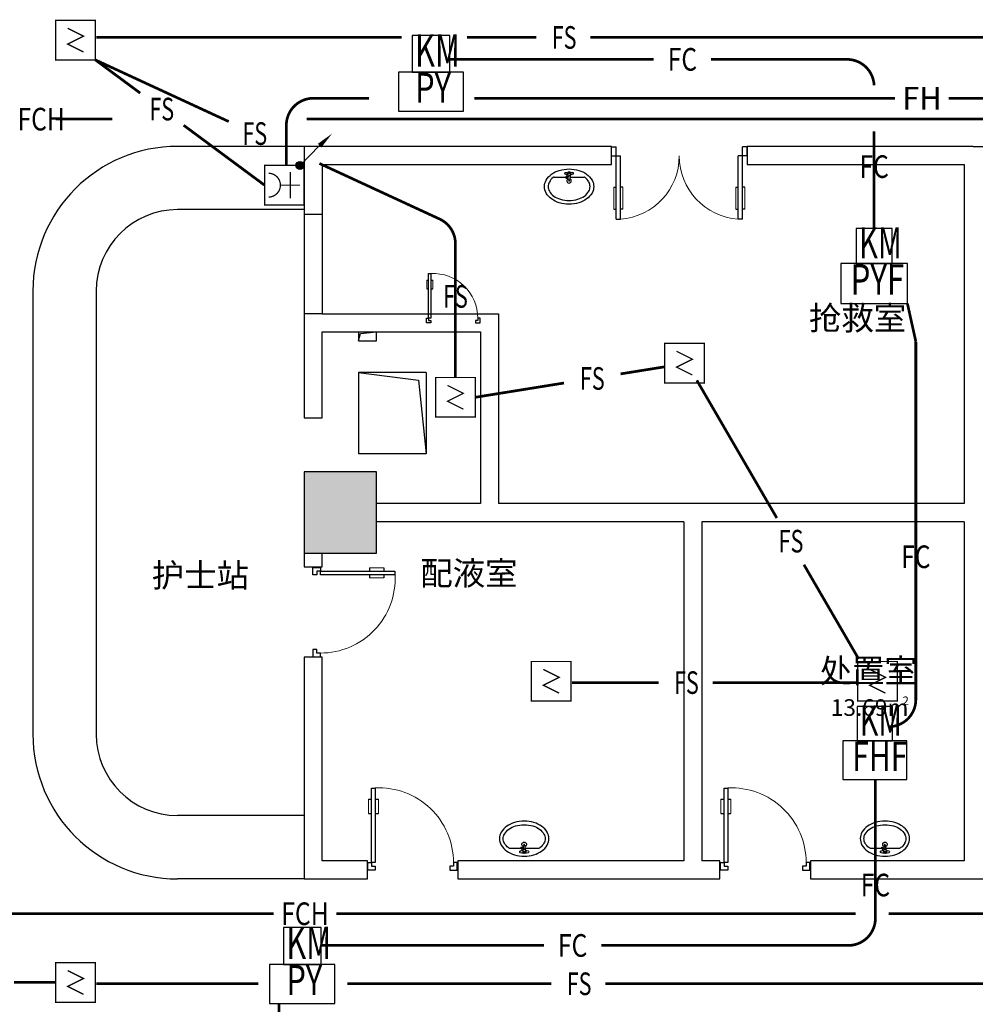
# Model space of a CAD drawing. Extents: x 23973 to 5540698, y -1610433 to 45051.
# Drawn here: x 2177536 to 2188107, y -529920 to -519033 of the extents above; entities that cross this region are included whole.
import ezdxf
from ezdxf.enums import TextEntityAlignment as Align

# ---------------------------------------------------------------- set-up
doc = ezdxf.new("R2010")
doc.units = 0
doc.header["$LTSCALE"] = 1000
doc.header["$MEASUREMENT"] = 0
for name, color, linetype in [('COLUMN', 255, 'Continuous'), ('E-TEXT-PLAN', 7, 'Continuous'), ('E-TEXT-PLAN-DER', 7, 'Continuous'), ('LVTRY', 6, 'Continuous'), ('PUB_HATCH', 8, 'Continuous'), ('SPACE', 7, 'Continuous'), ('T-CABL-FCH', 7, 'Continuous'), ('T-CABL-FH', 7, 'Continuous'), ('T-EQUP-FIRE', 7, 'Continuous'), ('T-EQUP-JT', 7, 'Continuous'), ('WALL', 9, 'Continuous'), ('WINDOW', 4, 'Continuous'), ('可见', 252, 'Continuous'), ('消防', 4, 'Continuous'), ('电-弱电平面-线缆-F', 3, 'Continuous'), ('电-弱电平面-线缆-FC', 3, 'Continuous'), ('电-弱电平面-线缆-FS', 3, 'Continuous'), ('电-弱电平面-设备', 4, 'Continuous'), ('电气', 70, 'Continuous')]:
    doc.layers.add(name, color=color, linetype=linetype)
doc.styles.add('HZ', font='txt', dxfattribs={"width": 0.8})
doc.styles.add('IDQSTYLE', font='txt.shx', dxfattribs={"width": 0.7, "bigfont": 'hztxt.shx'})
doc.styles.get("Standard").update_dxf_attribs({"font": 'txt', "width": 0.8})
doc.styles.add('宋体', font='txt')
doc.styles.add('黑体', font='txt', dxfattribs={"height": 1000})

# ---------------------------------------------------------------- blocks, each defined once
blk = doc.blocks.new('$lvtry$00000195')
for p, q in [((-165, -91, 0), (-34, -91, 0)), ((-17, -58, 0), (-17, -48, 0)), ((-16, -91, 0), (-11, -91, 0)), ((11, -91, 0), (165, -91, 0)), ((17, -58, 0), (17, -48, 0))]:
    blk.add_line(p, q)
at = {"elevation": 0}
blk.add_lwpolyline([(273, -195, -0.132138), (254, -266, -0.106661), (193, -332, -0.083339), (108, -374, -0.072039), (0, -389, -0.072039), (-108, -374, -0.083339), (-193, -332, -0.106661), (-254, -266, -0.132138), (-273, -195, -0.132138), (-254, -124, -0.106661), (-193, -57, -0.083339), (-108, -16, -0.072039), (0, 0, -0.072039), (108, -16, -0.083339), (193, -57, -0.106661), (254, -124, -0.132138)], format="xyb", close=True, dxfattribs=at)
blk.add_circle((0, -58, 0), 16.7)
for centre, radius, start, end in [((-68, -231, 0), 174, 128.9257, 149.8906), ((-165, -111, 0), 20, 90, 128.9257), ((-40, -49, 0), 10.1, 106.6096, 258.1648), ((-64, 218, 0), 259, 274.7069, 282.3732), ((-75, -228, 0), 173, 71.36, 79.1873), ((-29, -95, 0), 6.77, 155.344, 308.3224), ((-171, 3, 0), 166, 324.8411, 338.1337), ((-171, 3, 0), 170, 324.8411, 331.3523), ((-29, -95, 0), 3.37, 155.344, 308.3224), ((100, -210, 0), 170, 132.3141, 138.8253), ((100, -210, 0), 166, 125.5327, 138.8253), ((0, -131, 0), 25, 112.516, 67.484), ((-12, -74, 0), 10.6, 201.8924, 261.774), ((0, -48, 0), 16.7, 0, 180), ((-381, -131, 0), 372, 2.3982, 6.7627), ((64, 218, 0), 259, 257.6268, 265.2931), ((381, -131, 0), 372, 170.1008, 177.6018), ((75, -228, 0), 173, 100.8127, 110.4191), ((40, -49, 0), 10.1, 281.8352, 73.3904), ((165, -111, 0), 20, 51.0743, 90), ((165, -111, 0), 20, 51.0743, 90), ((68, -231, 0), 174, 30.1094, 51.0743), ((-131, -195, 0), 101, 149.8906, 180), ((-131, -195, 0), 101, 180, 210.1094), ((0, -111, 0), 9.9, 201.7837, 338.2163), ((131, -195, 0), 101, 0, 30.1094), ((131, -195, 0), 101, 329.8906, 0), ((-68, -158, 0), 174, 210.1094, 234.4623), ((-27, -100, 0), 245, 234.4623, 253.5183), ((27, -100, 0), 245, 286.4817, 305.5377), ((68, -158, 0), 174, 305.5377, 329.8906), ((0, -9, 0), 340, 253.5183, 270), ((0, -9, 0), 340, 270, 286.4817)]:
    blk.add_arc(centre, radius, start, end)
for p in [(0, -48, 0), (0, -131, 0)]:
    blk.add_point(p)
blk = doc.blocks.new('HC001224')
at = {"color": 0, "linetype": 'Continuous', "const_width": 0.2}
blk.add_lwpolyline([(-3.125, 3.125), (3.125, 3.125), (3.125, -3.125), (-3.125, -3.125)], close=True, dxfattribs=at)
blk.add_lwpolyline([(1.25, 1.875), (-1.25, 0.625), (1.25, -0.625), (-1.25, -1.875)], dxfattribs=at)
at = {"layer": 'E-TEXT-PLAN-DER', "color": 0, "style": 'IDQSTYLE', "width": 0.7}
blk.add_attdef('PSFHATT', (5.125, -3.125), '', height=2.5, dxfattribs=at)
blk = doc.blocks.new('_FZH')
blk.add_lwpolyline([(-0.5, -0.5), (0.5, -0.5), (0.5, 0.5), (-0.5, 0.5)], close=True)
at = {"layer": 'PUB_HATCH'}
blk.add_solid([(-0.5, -0.5), (0.5, -0.5), (-0.5, 0.5), (0.5, 0.5)], dxfattribs=at)
blk = doc.blocks.new('HC001552')
at = {"color": 0, "linetype": 'Continuous', "const_width": 0.2}
blk.add_lwpolyline([(-3.12, 3.12), (3.12, 3.12), (3.12, -3.12), (-3.12, -3.12)], close=True, dxfattribs=at)
blk.add_lwpolyline([(-1.88, 2.5, 0.198912), (-1.33, 1.17, 0.198912), (0, 0.62, 0.198912), (1.33, 1.17, 0.198912), (1.88, 2.5)], format="xyb", dxfattribs=at)
for points in [[(0, 0.62), (0, -2.5)], [(-2.06, -0.94), (2.06, -0.94)]]:
    blk.add_lwpolyline(points, dxfattribs=at)
at = {"layer": 'E-TEXT-PLAN-DER', "color": 0, "style": 'IDQSTYLE', "width": 0.7}
blk.add_attdef('PSFHATT', (5.12, -3.12), '', height=2.5, dxfattribs=at)
blk = doc.blocks.new('*X1371')
at = {"color": 0, "linetype": 'Continuous'}
for p, q in [((192.59, 446.72), (193.87, 448.01)), ((192.65, 446.36), (194.23, 447.94)), ((192.69, 447.24), (193.35, 447.91)), ((192.79, 446.07), (194.52, 447.8)), ((192.98, 445.84), (194.75, 447.61)), ((193.23, 445.66), (194.93, 447.37)), ((193.53, 445.54), (195.05, 447.06)), ((193.92, 445.51), (195.08, 446.67)), ((194.61, 445.77), (194.82, 445.99))]:
    blk.add_line(p, q, dxfattribs=at)
blk = doc.blocks.new('HC001441')
at = {"color": 0, "linetype": 'Continuous'}
blk.add_line((0, -0.06), (3.11, 3.12), dxfattribs=at)
blk.add_lwpolyline([(3.11, 3.12, 0.8, 0, 0), (5.06, 5, 0, 0, 0)], format="xyseb", dxfattribs=at)
blk.add_circle((0, 0), 0.625, dxfattribs=at)
at = {"color": 0, "linetype": 'Continuous', "xscale": 0.5, "yscale": 0.5, "zscale": 0.5}
blk.add_blockref('*X1371', (-96.92, -223.38), dxfattribs=at)
at = {"layer": 'E-TEXT-PLAN-DER', "color": 0, "style": 'IDQSTYLE', "width": 0.7}
blk.add_attdef('PSFHATT', (7.06, -0.63), '', height=2.5, dxfattribs=at)
blk = doc.blocks.new('HC001719005706')
at = {"layer": 'E-TEXT-PLAN', "color": 0}
for p, q in [((2.97, 12), (-2.97, 12)), ((-2.97, 12), (-2.97, 6.2)), ((2.97, 6.2), (2.97, 12)), ((-2.97, 6.2), (2.97, 6.2))]:
    blk.add_line(p, q, dxfattribs=at)
at = {"layer": '消防', "color": 0}
for p, q in [((5.16, 6.2), (-5.16, 6.2)), ((-5.16, 6.2), (-5.16, 0)), ((5.16, 0), (5.16, 6.2)), ((-5.16, 0), (5.16, 0))]:
    blk.add_line(p, q, dxfattribs=at)
at = {"layer": 'E-TEXT-PLAN', "color": 0, "lineweight": 9, "style": '黑体', "width": 0.7}
blk.add_text('KM', height=5.099, dxfattribs=at).set_placement((-2.53, 5.47), align=Align.BOTTOM_LEFT)
at = {"layer": '消防', "color": 0, "style": 'HZ', "width": 0.75}
blk.add_text('PY', height=4.742, dxfattribs=at).set_placement((-2.5, -0.13), align=Align.BOTTOM_LEFT)
at = {"layer": '电气', "color": 0, "width": 0.7}
blk.add_attdef('PSFHATT', (7.16, 0), '', height=2.5, dxfattribs=at)
blk = doc.blocks.new('HC001733005706')
at = {"layer": 'E-TEXT-PLAN', "color": 0}
for p, q in [((2.84, 11.85), (-2.84, 11.85)), ((-2.84, 11.85), (-2.84, 6.31)), ((2.84, 6.31), (2.84, 11.85)), ((-2.84, 6.31), (2.84, 6.31))]:
    blk.add_line(p, q, dxfattribs=at)
at = {"layer": '消防', "color": 0}
blk.add_lwpolyline([(-5.26, 0), (5.26, 0), (5.26, 6.31), (-5.26, 6.31)], close=True, dxfattribs=at)
at = {"layer": 'E-TEXT-PLAN', "color": 0, "lineweight": 9, "style": '黑体', "width": 0.7}
blk.add_text('KM', height=4.867, dxfattribs=at).set_placement((-2.41, 5.62), align=Align.BOTTOM_LEFT)
at = {"layer": '消防', "color": 0, "style": 'HZ', "width": 0.75}
blk.add_text('PYF', height=4.83, dxfattribs=at).set_placement((-3.72, -0.13), align=Align.BOTTOM_LEFT)
at = {"layer": '电气', "color": 0, "width": 0.7}
blk.add_attdef('PSFHATT', (7.26, 0), '', height=2.5, dxfattribs=at)
blk = doc.blocks.new('HC001720011479')
at = {"layer": 'E-TEXT-PLAN', "color": 0}
for p, q in [((2.77, 11.53), (-2.81, 11.53)), ((-2.81, 11.53), (-2.81, 6.09)), ((2.77, 6.09), (2.77, 11.53)), ((-2.81, 6.09), (2.77, 6.09))]:
    blk.add_line(p, q, dxfattribs=at)
at = {"layer": '消防', "color": 0}
for p, q in [((5.07, 6.09), (-5.07, 6.09)), ((-5.07, 6.09), (-5.07, 0)), ((5.07, 0), (5.07, 6.09)), ((-5.07, 0), (5.07, 0))]:
    blk.add_line(p, q, dxfattribs=at)
at = {"layer": 'E-TEXT-PLAN', "color": 0, "lineweight": 9, "style": '黑体', "width": 0.7}
blk.add_text('KM', height=4.79, dxfattribs=at).set_placement((-2.4, 5.41), align=Align.BOTTOM_LEFT)
at = {"layer": '消防', "color": 0, "style": 'HZ', "width": 0.75}
blk.add_text('FHF', height=4.658, dxfattribs=at).set_placement((-3.59, -0.13), align=Align.BOTTOM_LEFT)
at = {"layer": '电气', "color": 0, "width": 0.7}
blk.add_attdef('PSFHATT', (7.07, 0), '', height=2.5, dxfattribs=at)
blk = doc.blocks.new('$DorLib2D$00000011')
for p, q in [((-0.4667, 0.4709), (-0.4667, -0.0625)), ((-0.4667, 0.4709), (-0.4333, 0.4709)), ((-0.4333, 0.4709), (-0.4333, 0.0042)), ((0.4333, 0.4709), (0.4333, 0.0042)), ((0.4667, 0.4709), (0.4333, 0.4709)), ((0.4667, 0.4709), (0.4667, -0.0625)), ((-0.4833, 0.3962), (-0.4667, 0.3962)), ((-0.4167, 0.3962), (-0.4333, 0.3962)), ((0.4167, 0.3962), (0.4333, 0.3962)), ((0.4833, 0.3962), (0.4667, 0.3962)), ((-0.4833, 0.2346), (-0.4667, 0.2346)), ((-0.4167, 0.2346), (-0.4333, 0.2346)), ((0.4167, 0.2346), (0.4333, 0.2346)), ((0.4833, 0.2346), (0.4667, 0.2346)), ((-0.5, 0.0042), (-0.4333, 0.0042)), ((-0.5, 0.0042), (-0.5, -0.0625)), ((0.5, 0.0042), (0.4333, 0.0042)), ((0.5, 0.0042), (0.5, -0.0625)), ((-0.5, -0.0625), (-0.4667, -0.0625)), ((0.5, -0.0625), (0.4667, -0.0625))]:
    blk.add_line(p, q)
at = {"lineweight": 13}
for p, q in [((-0.4833, 0.3962), (-0.4833, 0.2346)), ((-0.4167, 0.3962), (-0.4167, 0.2346)), ((0.4167, 0.3962), (0.4167, 0.2346)), ((0.4833, 0.3962), (0.4833, 0.2346))]:
    blk.add_line(p, q, dxfattribs=at)
for centre, start, end in [((-0.4667, 0.0042), 0, 85.90396), ((0.4667, 0.0042), 94.09604, 180)]:
    blk.add_arc(centre, 0.4667, start, end, dxfattribs=at)
blk = doc.blocks.new('$DorLib2D$00000009')
for p, q in [((0.413, 0.905), (0.413, 0.081)), ((0.454, 0.905), (0.413, 0.905)), ((0.454, 0.081), (0.454, 0.905)), ((0.413, 0.782), (0.378, 0.782)), ((0.489, 0.782), (0.454, 0.782)), ((0.413, 0.624), (0.378, 0.624)), ((0.489, 0.624), (0.454, 0.624)), ((-0.494, 0.081), (-0.453, 0.081)), ((-0.494, -0.002), (-0.494, 0.081)), ((-0.453, 0.081), (-0.453, 0.039)), ((-0.453, 0.039), (-0.412, 0.039)), ((-0.412, 0.039), (-0.412, -0.002)), ((0.413, 0.081), (0.454, 0.081)), ((0.454, 0.039), (0.413, 0.039)), ((0.413, 0.039), (0.413, -0.002)), ((0.495, 0.081), (0.454, 0.081)), ((0.454, 0.081), (0.454, 0.039)), ((0.495, -0.002), (0.495, 0.081)), ((-0.494, -0.002), (-0.494, -0.002)), ((-0.412, -0.002), (-0.494, -0.002)), ((0.413, -0.002), (0.495, -0.002)), ((0.495, -0.002), (0.495, -0.002))]:
    blk.add_line(p, q)
at = {"lineweight": 13}
for p, q in [((0.378, 0.782), (0.378, 0.624)), ((0.489, 0.782), (0.489, 0.624))]:
    blk.add_line(p, q, dxfattribs=at)
blk.add_arc((0.372, 0.082), 0.825, 87.134, 180.0717, dxfattribs=at)

msp = doc.modelspace()

# ---------------------------------------------------------------- linework, layer by layer
at = {"layer": 'COLUMN', "color": 7}
msp.add_lwpolyline([(2180681.8, -524933.6), (2181481.8, -524933.6), (2181481.8, -524033.6), (2180681.8, -524033.6)], close=True, dxfattribs=at)
at = {"layer": 'T-CABL-FCH', "color": 4, "linetype": 'Continuous', "const_width": 30}
for points in [[(2178560.5, -520132.6), (2177933.6, -520132.6)], [(2194055.4, -520132.6), (2180710.7, -520132.6)], [(2180343.9, -528918.8), (2167274, -528918.8)], [(2186782.8, -528918.8), (2181039.3, -528918.8)], [(2194018.1, -528918.8), (2187148.5, -528918.8)]]:
    msp.add_lwpolyline(points, dxfattribs=at)
at = {"layer": 'T-CABL-FH', "color": 11, "linetype": 'Continuous', "const_width": 30}
for points in [[(2182564.8, -519901.4), (2187219.5, -519901.4)], [(2187813.4, -519901.4), (2194047.5, -519901.4)]]:
    msp.add_lwpolyline(points, dxfattribs=at)
at = {"layer": 'WALL'}
for p, q in [((2184082.1, -520433.6), (2180681.8, -520433.6)), ((2180681.8, -520433.6), (2180681.8, -522383.6)), ((2184082.1, -520633.6), (2184082.1, -520433.6)), ((2188081.8, -520433.6), (2185582.1, -520433.6)), ((2185582.1, -520433.6), (2185582.1, -520633.6)), ((2188081.8, -520433.6), (2188681.8, -520433.6)), ((2180881.8, -520633.6), (2184082.1, -520633.6)), ((2180881.8, -520633.6), (2180881.8, -522283.6)), ((2185582.1, -520633.6), (2187981.8, -520633.6)), ((2187981.8, -520633.6), (2187981.8, -524383.6)), ((2180681.8, -521183.6), (2180881.8, -521183.6)), ((2180881.8, -522283.6), (2180681.8, -522283.6)), ((2180681.8, -522283.6), (2180681.8, -522383.6)), ((2180881.8, -522283.6), (2182831.8, -522283.6)), ((2182831.8, -522283.6), (2182831.8, -524383.6)), ((2180681.8, -522383.6), (2180681.8, -523433.6)), ((2180881.8, -522483.6), (2182631.8, -522483.6)), ((2180881.8, -523433.6), (2180881.8, -522483.6)), ((2182631.8, -522483.6), (2182631.8, -524383.6)), ((2180681.8, -523433.6), (2180881.8, -523433.6)), ((2182631.8, -524383.6), (2181481.8, -524383.6)), ((2184981.8, -524383.6), (2182831.8, -524383.6)), ((2187981.8, -524383.6), (2184981.8, -524383.6)), ((2182731.8, -524583.6), (2181481.8, -524583.6)), ((2184881.8, -524583.6), (2182731.8, -524583.6)), ((2184881.8, -524583.6), (2184881.8, -528333.6)), ((2185081.8, -524583.6), (2185081.8, -528333.6)), ((2187981.8, -524583.6), (2185081.8, -524583.6)), ((2187981.8, -524583.6), (2187981.8, -528333.6)), ((2180681.8, -524933.6), (2180681.8, -525083.6)), ((2180881.8, -525083.6), (2180881.8, -524933.6)), ((2180681.8, -525083.6), (2180881.8, -525083.6)), ((2180881.8, -526083.6), (2180681.8, -526083.6)), ((2180681.8, -526083.6), (2180681.8, -528533.6)), ((2180881.8, -528333.6), (2180881.8, -526083.6)), ((2181381.6, -528333.6), (2180881.8, -528333.6)), ((2181381.6, -528533.6), (2181381.6, -528333.6)), ((2184881.8, -528333.6), (2182381.6, -528333.6)), ((2182381.6, -528333.6), (2182381.6, -528533.6)), ((2185282, -528333.6), (2185081.8, -528333.6)), ((2185282, -528533.6), (2185282, -528333.6)), ((2187981.8, -528333.6), (2186282, -528333.6)), ((2186282, -528333.6), (2186282, -528533.6)), ((2180681.8, -528533.6), (2181381.6, -528533.6)), ((2182381.6, -528533.6), (2184981.8, -528533.6)), ((2184981.8, -528533.6), (2185282, -528533.6)), ((2186282, -528533.6), (2188081.8, -528533.6)), ((2188081.8, -528533.6), (2188681.8, -528533.6))]:
    msp.add_line(p, q, dxfattribs=at)
at = {"layer": '可见'}
for p, q in [((2180681.8, -520433.6), (2179281.8, -520433.6)), ((2180681.8, -521133.6), (2179281.8, -521133.6)), ((2177681.8, -522033.6), (2177681.8, -526933.6)), ((2178381.8, -522033.6), (2178381.8, -526933.6)), ((2181281.8, -522483.6), (2181281.8, -522583.6)), ((2181306.5, -522501.2), (2181481.8, -522483.6)), ((2181481.8, -522583.6), (2181481.8, -522483.6)), ((2181281.8, -522583.6), (2181306.5, -522501.2)), ((2181281.8, -522583.6), (2181481.8, -522583.6)), ((2182031.8, -522933.6), (2181281.8, -522933.6)), ((2181281.8, -522933.6), (2181948.2, -523020.3)), ((2181281.8, -522933.6), (2181281.8, -523833.6)), ((2182031.8, -522933.6), (2181281.8, -522933.6)), ((2181281.8, -522933.6), (2181948.2, -523020.3)), ((2181281.8, -522933.6), (2181281.8, -523833.6)), ((2181948.2, -523020.3), (2182031.8, -523833.6)), ((2181948.2, -523020.3), (2182031.8, -523833.6)), ((2182031.8, -522933.6), (2182031.8, -523833.6)), ((2182031.8, -522933.6), (2182031.8, -523833.6)), ((2182031.8, -523833.6), (2181281.8, -523833.6)), ((2182031.8, -523833.6), (2181281.8, -523833.6)), ((2180681.8, -527833.6), (2179281.8, -527833.6)), ((2180681.8, -528533.6), (2179281.8, -528533.6))]:
    msp.add_line(p, q, dxfattribs=at)
for centre, radius, start, end in [((2179281.8, -522033.6), 1600, 90, 180), ((2179281.8, -522033.6), 900, 90, 180), ((2179281.8, -526933.6), 1600, 180, 270), ((2179281.8, -526933.6), 900, 180, 270)]:
    msp.add_arc(centre, radius, start, end, dxfattribs=at)
at = {"layer": '电-弱电平面-线缆-F', "color": 11, "linetype": 'Continuous', "const_width": 30}
msp.add_lwpolyline([(2181399.5, -519901.4), (2180784.9, -519901.4, 0.4142136), (2180484.9, -520201.4), (2180484.9, -520644)], format="xyb", dxfattribs=at)
at = {"layer": '电-弱电平面-线缆-FC', "color": 3, "linetype": 'Continuous', "const_width": 30}
for points in [[(2182293.5, -519471.8), (2184549.4, -519471.8)], [(2186987.5, -520266), (2186987.5, -521341.6)], [(2187448.9, -522591.7), (2187355.6, -522170.9)], [(2180869.2, -529269.7), (2183335.2, -529269.7)], [(2180405.6, -532417.8), (2180405.6, -529912.6)]]:
    msp.add_lwpolyline(points, dxfattribs=at)
for points in [[(2185183.5, -519471.8), (2186687.5, -519471.8, -0.4021872), (2186987.2, -519759.5, -0.4021872)], [(2187189.6, -526850.7), (2187148.9, -526850.7, 0.4142136), (2187448.9, -526550.7), (2187448.9, -522591.7)], [(2183969.4, -529269.7), (2186701.5, -529269.7, 0.4142136), (2187001.5, -528969.7), (2187001.5, -527433.4)]]:
    msp.add_lwpolyline(points, format="xyb", dxfattribs=at)
at = {"layer": '电-弱电平面-线缆-FS', "color": 1, "const_width": 30}
for points in [[(2181760.1, -519229.4), (2178382.1, -519229.4)], [(2183250.5, -519229.4), (2182484.4, -519229.4)], [(2188559.4, -519229.4), (2183848.3, -519229.4)], [(2178372.4, -519477.4), (2179848.4, -520159.4)], [(2178372.4, -519477.4), (2178868.5, -519844.6)], [(2179349.1, -520200.2), (2180244.3, -520862.7)], [(2184183, -522949.6), (2184670.6, -522871.2)], [(2185910.9, -524543.2), (2185026.2, -523020.6)], [(2182574.5, -523208.4), (2183556.9, -523050.3)], [(2186816.5, -526101.8), (2186211.2, -525060.1)], [(2184603.6, -526363.2), (2183643.8, -526363.2)], [(2186816.5, -526363.2), (2185201.5, -526363.2)], [(2177473.9, -529678.8), (2177934.9, -529678.8)], [(2180176, -529693.2), (2178382.1, -529693.2)], [(2183416.3, -529693.2), (2181160.9, -529693.2)], [(2188559.4, -529693.2), (2184014.2, -529693.2)]]:
    msp.add_lwpolyline(points, dxfattribs=at)
msp.add_lwpolyline([(2180851.4, -520622.9), (2182181.6, -521237.5, -0.2924241), (2182355.8, -521509.8), (2182355.8, -522989.6)], format="xyb", dxfattribs=at)

# ---------------------------------------------------------------- block references
at = {"layer": 'COLUMN', "xscale": 800, "yscale": 900, "zscale": 900, "rotation": 180}
msp.add_blockref('_FZH', (2181081.8, -524483.6), dxfattribs=at)
at = {"layer": 'LVTRY', "rotation": 359.999999996654}
msp.add_blockref('$lvtry$00000195', (2183613.1, -520683.6, 0), dxfattribs=at)
at = {"layer": 'LVTRY', "yscale": -1}
for p in [(2183116.6, -528283.6, 0), (2187106.9, -528283.6, 0)]:
    msp.add_blockref('$lvtry$00000195', p, dxfattribs=at)
at = {"layer": 'T-EQUP-FIRE', "color": 4, "xscale": -70, "yscale": 70, "zscale": 70}
for p in [(2178153.7, -519258.7), (2184889.4, -522831.1), (2182355.8, -523208.4), (2183415.3, -526348.8), (2187025.5, -526348.8), (2178153.7, -529678.8)]:
    msp.add_blockref('HC001224', p, dxfattribs=at)
at = {"layer": 'T-EQUP-FIRE', "color": 4, "xscale": 70, "yscale": 70, "zscale": 70, "rotation": 90}
msp.add_blockref('HC001552', (2180463.1, -520862.7), dxfattribs=at)
at = {"layer": 'T-EQUP-JT', "color": 4, "xscale": 70, "yscale": 70, "zscale": 70}
msp.add_blockref('HC001441', (2180635.5, -520644), dxfattribs=at)
at = {"layer": 'WINDOW'}
for name, p, xscale, yscale, zscale in [('$DorLib2D$00000011', (2184832.1, -520533.6), 1500, -1500, 1500), ('$DorLib2D$00000009', (2182331.8, -522383.6), -600, 600, -600), ('$DorLib2D$00000009', (2181881.6, -528433.6), -1000, 1000, -1000), ('$DorLib2D$00000009', (2185782, -528433.6), -1000, 1000, -1000)]:
    msp.add_blockref(name, p, dxfattribs=dict(at, xscale=xscale, yscale=yscale, zscale=zscale))
at = {"layer": 'WINDOW', "xscale": -1000, "yscale": 1000, "zscale": -1000, "rotation": 270}
msp.add_blockref('$DorLib2D$00000009', (2180781.8, -525583.6), dxfattribs=at)
at = {"layer": '电-弱电平面-设备', "color": 142, "xscale": 70, "yscale": 70, "zscale": 70}
for name, p in [('HC001719005706', (2182085.5, -520046.2, 2600)), ('HC001733005706', (2186987.5, -522170.9)), ('HC001720011479', (2186995.8, -527433.4)), ('HC001719005706', (2180661.2, -529912.6))]:
    msp.add_blockref(name, p, dxfattribs=at)

# ---------------------------------------------------------------- texts
at = {"layer": 'SPACE', "style": '黑体'}
for s, height, p in [('抢救室', 262.87, (2186265.9, -522463.6)), ('配液室', 262.87, (2181966.9, -525285.1)), ('护士站', 262.87, (2178996.6, -525307.8)), ('处置室', 262.87, (2186384.6, -526363.6)), ('2', 92, (2187301.6, -526608.6)), ('13.69m', 184.01, (2186507.7, -526731.1))]:
    msp.add_text(s, height=height, dxfattribs=at).set_placement(p)
at = {"layer": 'T-CABL-FCH', "color": 4, "width": 0.8}
for p in [(2177773.3, -520132.6), (2180691.6, -528918.8)]:
    msp.add_text('FCH', height=250, dxfattribs=at).set_placement(p, align=Align.MIDDLE_CENTER)
at = {"layer": 'T-CABL-FH', "color": 11, "style": '宋体'}
msp.add_text('FH', height=250, dxfattribs=at).set_placement((2187516.5, -519901.4), align=Align.MIDDLE_CENTER)
at = {"layer": '电-弱电平面-线缆-FC', "color": 3, "width": 0.8}
for p in [(2184866.5, -519471.8), (2186987.5, -520657.6), (2187448.9, -524971.7), (2187001.5, -528601.7), (2183652.3, -529269.7)]:
    msp.add_text('FC', height=250, dxfattribs=at).set_placement(p, align=Align.MIDDLE_CENTER)
at = {"layer": '电-弱电平面-线缆-FS', "color": 1, "width": 0.7}
for p in [(2183558.1, -519229.4), (2179107.1, -520021.2), (2180136.3, -520292.4), (2182355.8, -522092.6), (2183869.9, -523000), (2186068.3, -524799.1), (2184911.3, -526363.2), (2183724, -529693.2)]:
    msp.add_text('FS', height=250, dxfattribs=at).set_placement(p, align=Align.MIDDLE_CENTER)

doc.saveas('drawing.dxf')
